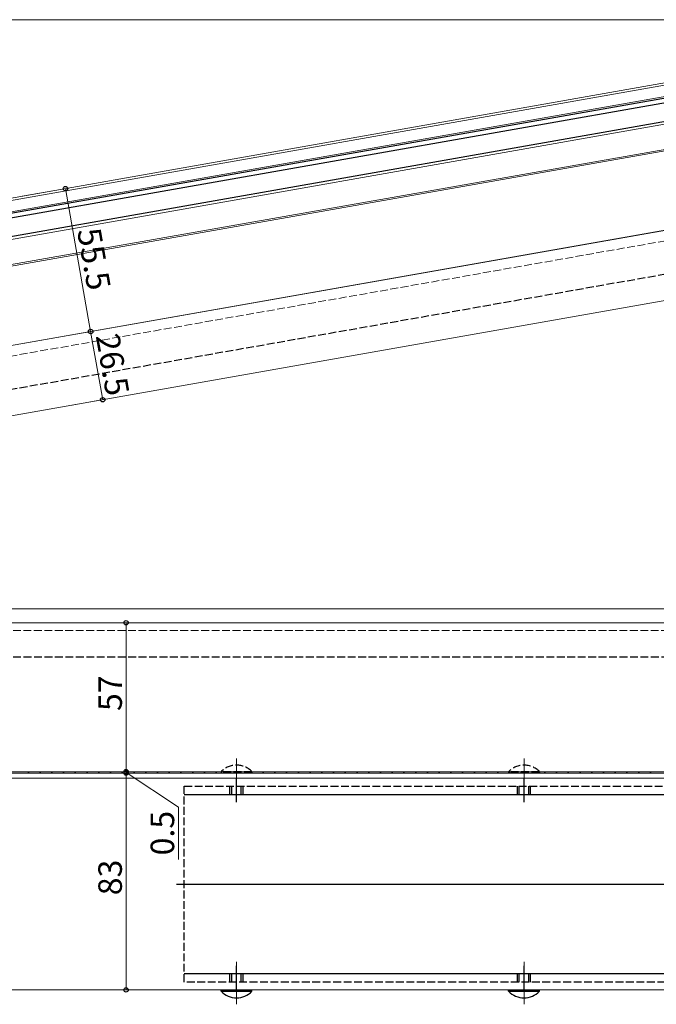
# Model space of a CAD drawing. Extents: x 0 to 1980, y 0 to 3206.
# Drawn here: x 1232 to 1476, y 685 to 1062 of the extents above; entities that cross this region are included whole.
import ezdxf

# ---------------------------------------------------------------- set-up
doc = ezdxf.new("R2010")
doc.units = 0
doc.linetypes.add('YHIDDEN_1', pattern=[4, 3, -1])
for name, color, linetype, lineweight in [('YKK_12', 2, 'CONTINUOUS', 13), ('YKK_13', 4, 'CONTINUOUS', 30), ('YKK_D', 6, 'CONTINUOUS', 13)]:
    doc.layers.add(name, color=color, linetype=linetype, lineweight=lineweight)
doc.styles.get("Standard").update_dxf_attribs({"font": 'txt', "bigfont": 'BIGFONT'})

msp = doc.modelspace()

# ---------------------------------------------------------------- linework, layer by layer
at = {"layer": 'YKK_12', "ltscale": 2}
for p, q in [((1133.54, 976.54), (1569.59, 1053.43)), ((1133.54, 975.73), (1569.73, 1052.64)), ((1133.54, 960.81), (1572.28, 1038.17))]:
    msp.add_line(p, q, dxfattribs=at)
at = {"layer": 'YKK_12'}
for p, q in [((1570.48, 1048.41), (1133.54, 971.37)), ((1553.36, 1025.18), (1133.54, 951.16)), ((1553.46, 1024.59), (1133.54, 950.55)), ((1133.54, 920.17), (1579.24, 998.7)), ((1560.54, 995.48), (1133.54, 920.19)), ((1560.54, 968.57), (1133.54, 893.28)), ((1133.54, 836.19), (1732.67, 836.19)), ((1036.99, 830.91), (1560.49, 830.91)), ((1314.99, 778.91), (1314.99, 762.71)), ((1424.99, 778.91), (1424.99, 762.71)), ((1036.99, 773.91), (1560.49, 773.91)), ((1133.54, 773.41), (1560.99, 773.41)), ((1133.54, 771.41), (1560.99, 771.41)), ((1314.99, 684.91), (1314.99, 701.11)), ((1424.99, 684.91), (1424.99, 701.11)), ((1133.54, 690.41), (1560.98, 690.41))]:
    msp.add_line(p, q, dxfattribs=at)
at = {"layer": 'YKK_12', "linetype": 'YHIDDEN_1'}
for p, q in [((1133.54, 916.13), (1560.54, 991.42)), ((1560.49, 827.91, 0), (1036.99, 827.91, 0))]:
    msp.add_line(p, q, dxfattribs=at)
at = {"layer": 'YKK_13'}
for p, q in [((1590.28, 1051.29), (1133.54, 970.76)), ((1590.59, 1049.52), (1133.54, 968.93)), ((1572.11, 1039.15), (1133.54, 961.82)), ((1309.09, 689.9), (1309.09, 690.41)), ((1309.09, 690.41), (1320.89, 690.41)), ((1309.09, 689.9), (1320.89, 689.9)), ((1320.89, 689.9), (1320.89, 690.41)), ((1419.09, 689.9), (1419.09, 690.41)), ((1419.09, 690.41), (1430.89, 690.41)), ((1419.09, 689.9), (1430.89, 689.9)), ((1430.89, 689.9), (1430.89, 690.41))]:
    msp.add_line(p, q, dxfattribs=at)
at = {"layer": 'YKK_13', "linetype": 'YHIDDEN_1'}
for p, q in [((1133.54, 903.43), (1541.49, 975.37)), ((1133.54, 817.91), (1541.49, 817.91, 0)), ((1320.89, 773.92), (1309.09, 773.92)), ((1309.09, 773.92), (1309.09, 773.41)), ((1320.89, 773.41), (1309.09, 773.41)), ((1320.89, 773.92), (1320.89, 773.41)), ((1430.89, 773.92), (1419.09, 773.92)), ((1419.09, 773.92), (1419.09, 773.41)), ((1430.89, 773.41), (1419.09, 773.41)), ((1430.89, 773.92), (1430.89, 773.41))]:
    msp.add_line(p, q, dxfattribs=at)
at = {"layer": 'YKK_13', "linetype": 'Continuous'}
for p, q in [((1235.12, 773.41), (1235.62, 773.91)), ((1239.61, 773.41), (1240.11, 773.91)), ((1244.1, 773.41), (1244.6, 773.91)), ((1248.59, 773.41), (1249.09, 773.91)), ((1253.08, 773.41), (1253.58, 773.91)), ((1257.57, 773.41), (1258.07, 773.91)), ((1262.06, 773.41), (1262.56, 773.91)), ((1266.55, 773.41), (1267.05, 773.91)), ((1271.04, 773.41), (1271.54, 773.91)), ((1275.53, 773.41), (1276.03, 773.91)), ((1280.02, 773.41), (1280.52, 773.91)), ((1284.51, 773.41), (1285.01, 773.91)), ((1289, 773.41), (1289.5, 773.91)), ((1293.49, 773.41), (1293.99, 773.91)), ((1297.99, 773.41), (1298.49, 773.91)), ((1302.48, 773.41), (1302.98, 773.91)), ((1306.97, 773.41), (1307.47, 773.91)), ((1311.46, 773.41), (1311.96, 773.91)), ((1315.95, 773.41), (1316.45, 773.91)), ((1320.44, 773.41), (1320.94, 773.91)), ((1324.93, 773.41), (1325.43, 773.91)), ((1329.42, 773.41), (1329.92, 773.91)), ((1333.91, 773.41), (1334.41, 773.91)), ((1338.4, 773.41), (1338.9, 773.91)), ((1342.89, 773.41), (1343.39, 773.91)), ((1347.38, 773.41), (1347.88, 773.91)), ((1351.87, 773.41), (1352.37, 773.91)), ((1356.36, 773.41), (1356.86, 773.91)), ((1360.85, 773.41), (1361.35, 773.91)), ((1365.34, 773.41), (1365.84, 773.91)), ((1369.83, 773.41), (1370.33, 773.91)), ((1374.32, 773.41), (1374.82, 773.91)), ((1378.81, 773.41), (1379.31, 773.91)), ((1383.3, 773.41), (1383.8, 773.91)), ((1387.79, 773.41), (1388.29, 773.91)), ((1392.28, 773.41), (1392.78, 773.91)), ((1396.77, 773.41), (1397.27, 773.91)), ((1401.26, 773.41), (1401.76, 773.91)), ((1405.75, 773.41), (1406.25, 773.91)), ((1410.24, 773.41), (1410.74, 773.91)), ((1414.73, 773.41), (1415.23, 773.91)), ((1419.22, 773.41), (1419.72, 773.91)), ((1423.71, 773.41), (1424.21, 773.91)), ((1428.2, 773.41), (1428.7, 773.91)), ((1432.69, 773.41), (1433.19, 773.91)), ((1437.18, 773.41), (1437.68, 773.91)), ((1441.67, 773.41), (1442.17, 773.91)), ((1446.16, 773.41), (1446.66, 773.91)), ((1450.65, 773.41), (1451.15, 773.91)), ((1455.14, 773.41), (1455.64, 773.91)), ((1459.63, 773.41), (1460.13, 773.91)), ((1464.12, 773.41), (1464.62, 773.91)), ((1468.61, 773.41), (1469.11, 773.91)), ((1473.1, 773.41), (1473.6, 773.91))]:
    msp.add_line(p, q, dxfattribs=at)
at = {"layer": 'YKK_13', "linetype": 'ByBlock', "lineweight": -2}
for p, q in [((1314.99, 762.21), (1314.99, 771.41)), ((1424.99, 762.21), (1424.99, 771.41)), ((1294.99, 765.21), (1582.99, 765.21)), ((1291.99, 730.91), (1597.99, 730.91)), ((1314.99, 690.41), (1314.99, 699.61)), ((1424.99, 690.41), (1424.99, 699.61)), ((1582.99, 696.61), (1294.99, 696.61))]:
    msp.add_line(p, q, dxfattribs=at)
at = {"layer": 'YKK_13', "linetype": 'YHIDDEN_1', "lineweight": -2}
for p, q in [((1294.99, 693.41), (1294.99, 768.41)), ((1294.99, 768.41), (1582.99, 768.41)), ((1582.99, 693.41), (1294.99, 693.41))]:
    msp.add_line(p, q, dxfattribs=at)
at = {"layer": 'YKK_13', "linetype": 'ByBlock', "lineweight": -2, "ltscale": 0.5}
for p, q in [((1312.49, 765.21), (1312.49, 768.41)), ((1313.14, 765.21), (1313.14, 768.41)), ((1316.83, 765.21), (1316.83, 768.41)), ((1317.49, 765.21), (1317.49, 768.41)), ((1422.49, 765.21), (1422.49, 768.41)), ((1423.14, 765.21), (1423.14, 768.41)), ((1426.83, 765.21), (1426.83, 768.41)), ((1427.49, 765.21), (1427.49, 768.41)), ((1312.49, 693.41), (1312.49, 696.61)), ((1313.14, 693.41), (1313.14, 696.61)), ((1316.83, 693.41), (1316.83, 696.61)), ((1317.49, 693.41), (1317.49, 696.61)), ((1422.49, 693.41), (1422.49, 696.61)), ((1423.14, 693.41), (1423.14, 696.61)), ((1426.83, 693.41), (1426.83, 696.61)), ((1427.49, 693.41), (1427.49, 696.61))]:
    msp.add_line(p, q, dxfattribs=at)
at = {"layer": 'YKK_13', "linetype": 'YHIDDEN_1'}
for centre in [(1314.99, 768.18), (1424.99, 768.18)]:
    msp.add_arc(centre, 8.23, 44.2189, 135.7811, dxfattribs=at)
at = {"layer": 'YKK_13'}
for centre in [(1314.99, 695.64), (1424.99, 695.64)]:
    msp.add_arc(centre, 8.23, 224.2189, 315.7811, dxfattribs=at)
at = {"layer": 'YKK_D'}
for p, q in [((1586.51, 1061.65), (855.01, 1061.65)), ((1232.95, 994.07), (1250.53, 997.17)), ((1249.55, 997), (1259.19, 942.34)), ((1245.5, 939.93), (1260.17, 942.52)), ((1245.5, 939.93), (1260.17, 942.52)), ((1259.19, 942.34), (1263.79, 916.24)), ((1252.1, 914.18), (1264.77, 916.42)), ((1266.97, 830.91), (1273.74, 830.91)), ((1272.74, 830.91), (1272.74, 773.91)), ((1272.74, 773.91), (1272.74, 777.31)), ((1266.97, 773.91), (1273.74, 773.91)), ((1266.97, 773.91), (1273.74, 773.91)), ((1268.08, 773.41), (1273.74, 773.41)), ((1268.08, 773.41), (1273.74, 773.41)), ((1272.74, 773.91), (1272.74, 773.41)), ((1272.74, 773.91), (1272.74, 773.41)), ((1272.74, 773.66), (1292.74, 760.29)), ((1272.74, 773.41), (1272.74, 770.01)), ((1272.74, 773.41), (1272.74, 690.41)), ((1292.74, 760.29), (1292.74, 740.29)), ((1258.99, 690.41), (1273.74, 690.41))]:
    msp.add_line(p, q, dxfattribs=at)
at = {"layer": 'YKK_D', "linetype": 'ByBlock', "lineweight": -2}
for centre in [(1249.55, 997), (1259.19, 942.34), (1259.19, 942.34), (1263.79, 916.24), (1272.74, 830.91), (1272.74, 773.91), (1272.74, 773.91), (1272.74, 773.41), (1272.74, 773.41), (1272.74, 690.41)]:
    msp.add_circle(centre, 0.85, dxfattribs=at)

# ---------------------------------------------------------------- texts
at = {"layer": 'YKK_D'}
for s, rotation, p in [('55.5', 280, (1253.99, 981.06)), ('26.5', 280, (1261.11, 940.68)), ('57', 90, (1271.14, 797.13)), ('0.5', 90, (1291.14, 741.89)), ('83', 90, (1271.14, 726.63))]:
    msp.add_text(s, height=9, rotation=rotation, dxfattribs=at).set_placement(p)

doc.saveas('drawing.dxf')
